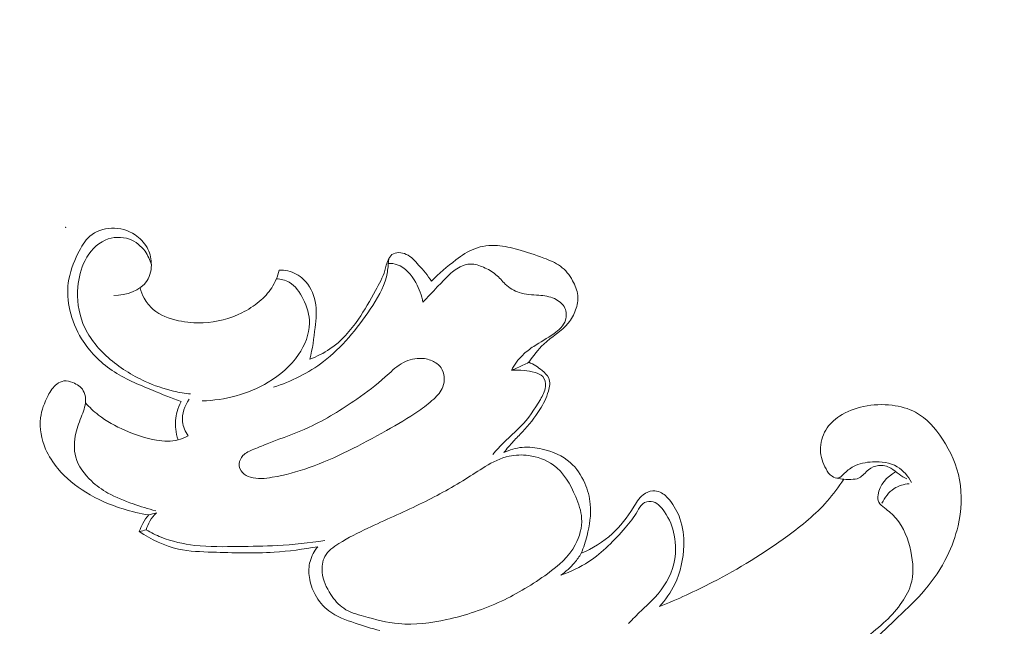
# Model space of a CAD drawing. Units: centimetres. Extents: x 29 to 196, y 673 to 909.
# Drawn here: x 131 to 137, y 794 to 798 of the extents above; entities that cross this region are included whole.
import ezdxf

# ---------------------------------------------------------------- set-up
doc = ezdxf.new("R2010")
doc.units = ezdxf.units.CM
doc.header["$MEASUREMENT"] = 0
doc.layers.add('layer 1', color=7, linetype='Continuous')

msp = doc.modelspace()

# ---------------------------------------------------------------- linework, layer by layer
at = {"layer": 'layer 1', "color": 250, "lineweight": 20}
for points, knots in [([(29.40721, 673.08453), (29.40721, 673.08453), (29.40721, 909.27022), (29.40721, 909.27022), (29.40721, 909.27022), (29.40721, 909.27022), (196.40722, 909.27022), (196.40722, 909.27022), (196.40722, 909.27022), (196.40722, 909.27022), (196.40722, 673.08453), (196.40722, 673.08453), (196.40722, 673.08453), (196.40722, 673.08453), (29.40721, 673.08453), (29.40721, 673.08453)], [0, 0, 0, 0, 0.2, 0.2, 0.2, 0.2, 0.4, 0.4, 0.4, 0.4, 0.6, 0.6, 0.6, 0.6, 1, 1, 1, 1]), ([(131.95104, 795.23719), (131.89084, 795.25899), (131.83194, 795.28369), (131.77254, 795.30809), (131.77254, 795.30809), (131.68524, 795.34399), (131.59684, 795.37929), (131.51864, 795.43239), (131.51864, 795.43239), (131.44314, 795.48379), (131.37714, 795.55179), (131.32864, 795.63009), (131.32864, 795.63009), (131.29444, 795.68539), (131.26894, 795.74579), (131.25454, 795.80949), (131.25454, 795.80949), (131.24184, 795.86519), (131.23764, 795.92339), (131.24504, 795.97929), (131.24504, 795.97929), (131.25344, 796.04309), (131.27694, 796.10399), (131.30574, 796.16339), (131.30574, 796.16339), (131.32544, 796.20389), (131.34754, 796.24379), (131.38064, 796.27179), (131.38064, 796.27179), (131.41674, 796.30239), (131.46584, 796.31909), (131.51474, 796.32129), (131.51474, 796.32129), (131.56724, 796.32359), (131.61954, 796.30919), (131.66294, 796.28059), (131.66294, 796.28059), (131.69374, 796.26029), (131.72014, 796.23289), (131.73784, 796.20089), (131.73784, 796.20089), (131.75394, 796.17189), (131.76294, 796.13919), (131.76464, 796.10519), (131.76464, 796.10519), (131.76664, 796.06609), (131.75904, 796.02539), (131.73864, 795.99359), (131.73864, 795.99359), (131.69794, 795.92999), (131.60624, 795.90229), (131.53044, 795.90119)], [0, 0, 0, 0, 0.0714286, 0.0714286, 0.0714286, 0.0714286, 0.1428571, 0.1428571, 0.1428571, 0.1428571, 0.2142857, 0.2142857, 0.2142857, 0.2142857, 0.2857143, 0.2857143, 0.2857143, 0.2857143, 0.3571429, 0.3571429, 0.3571429, 0.3571429, 0.4285714, 0.4285714, 0.4285714, 0.4285714, 0.5, 0.5, 0.5, 0.5, 0.5714286, 0.5714286, 0.5714286, 0.5714286, 0.6428571, 0.6428571, 0.6428571, 0.6428571, 0.7142857, 0.7142857, 0.7142857, 0.7142857, 0.7857143, 0.7857143, 0.7857143, 0.7857143, 0.8571429, 0.8571429, 0.8571429, 0.8571429, 1, 1, 1, 1]), ([(131.76504, 796.09329), (131.75694, 796.12309), (131.74364, 796.15179), (131.72524, 796.17699), (131.72524, 796.17699), (131.70054, 796.21079), (131.66664, 796.23839), (131.62744, 796.25269), (131.62744, 796.25269), (131.57924, 796.27029), (131.52304, 796.26779), (131.47604, 796.24709), (131.47604, 796.24709), (131.42104, 796.22289), (131.37884, 796.17369), (131.35074, 796.11959), (131.35074, 796.11959), (131.32384, 796.06779), (131.30984, 796.01139), (131.30494, 795.95379), (131.30494, 795.95379), (131.29844, 795.87689), (131.30814, 795.79769), (131.33654, 795.72659), (131.33654, 795.72659), (131.36944, 795.64399), (131.42754, 795.57249), (131.49424, 795.51299), (131.49424, 795.51299), (131.56364, 795.45099), (131.64234, 795.40209), (131.72604, 795.36389), (131.72604, 795.36389), (131.78334, 795.33769), (131.84304, 795.31659), (131.90424, 795.30249), (131.90424, 795.30249), (131.93904, 795.29449), (131.97444, 795.28869), (132.00994, 795.28499)], [0, 0, 0, 0, 0.0909091, 0.0909091, 0.0909091, 0.0909091, 0.1818182, 0.1818182, 0.1818182, 0.1818182, 0.2727273, 0.2727273, 0.2727273, 0.2727273, 0.3636364, 0.3636364, 0.3636364, 0.3636364, 0.4545455, 0.4545455, 0.4545455, 0.4545455, 0.5454545, 0.5454545, 0.5454545, 0.5454545, 0.6363636, 0.6363636, 0.6363636, 0.6363636, 0.7272727, 0.7272727, 0.7272727, 0.7272727, 0.8181818, 0.8181818, 0.8181818, 0.8181818, 1, 1, 1, 1]), ([(133.51873, 795.98979), (133.56443, 796.03949), (133.61623, 796.08259), (133.67073, 796.12329), (133.67073, 796.12329), (133.70763, 796.15089), (133.74573, 796.17739), (133.78823, 796.19349), (133.78823, 796.19349), (133.83283, 796.21039), (133.88223, 796.21589), (133.93013, 796.21259), (133.93013, 796.21259), (133.97373, 796.20969), (134.01613, 796.19959), (134.05793, 796.18789), (134.05793, 796.18789), (134.11293, 796.17259), (134.16683, 796.15459), (134.22113, 796.13449), (134.22113, 796.13449), (134.25773, 796.12099), (134.29453, 796.10649), (134.32523, 796.08349), (134.32523, 796.08349), (134.35623, 796.06029), (134.38113, 796.02839), (134.40093, 795.99339), (134.40093, 795.99339), (134.41733, 795.96439), (134.43023, 795.93329), (134.43323, 795.90089), (134.43323, 795.90089), (134.43613, 795.87069), (134.43023, 795.83939), (134.41983, 795.81009), (134.41983, 795.81009), (134.40923, 795.77999), (134.39373, 795.75199), (134.37413, 795.72799), (134.37413, 795.72799), (134.33173, 795.67599), (134.26973, 795.64259), (134.22033, 795.59639), (134.22033, 795.59639), (134.18463, 795.56309), (134.15553, 795.52319), (134.12733, 795.48319)], [0, 0, 0, 0, 0.0769231, 0.0769231, 0.0769231, 0.0769231, 0.1538462, 0.1538462, 0.1538462, 0.1538462, 0.2307692, 0.2307692, 0.2307692, 0.2307692, 0.3076923, 0.3076923, 0.3076923, 0.3076923, 0.3846154, 0.3846154, 0.3846154, 0.3846154, 0.4615385, 0.4615385, 0.4615385, 0.4615385, 0.5384615, 0.5384615, 0.5384615, 0.5384615, 0.6153846, 0.6153846, 0.6153846, 0.6153846, 0.6923077, 0.6923077, 0.6923077, 0.6923077, 0.7692308, 0.7692308, 0.7692308, 0.7692308, 0.8461538, 0.8461538, 0.8461538, 0.8461538, 1, 1, 1, 1]), ([(132.75653, 795.50309), (132.80053, 795.51929), (132.84333, 795.54009), (132.88233, 795.56649), (132.88233, 795.56649), (132.95333, 795.61459), (133.01153, 795.68119), (133.06053, 795.75219), (133.06053, 795.75219), (133.10023, 795.80979), (133.13383, 795.87019), (133.16783, 795.93159), (133.16783, 795.93159), (133.19033, 795.97229), (133.21303, 796.01349), (133.22613, 796.05749), (133.22613, 796.05749), (133.23253, 796.07889), (133.23663, 796.10099), (133.24583, 796.12209), (133.24583, 796.12209), (133.25163, 796.13529), (133.25943, 796.14809), (133.27033, 796.15639), (133.27033, 796.15639), (133.29363, 796.17409), (133.33113, 796.17079), (133.36023, 796.15799), (133.36023, 796.15799), (133.39303, 796.14349), (133.41503, 796.11699), (133.43743, 796.09099), (133.43743, 796.09099), (133.46593, 796.05809), (133.49503, 796.02609), (133.51873, 795.98979)], [0, 0, 0, 0, 0.1, 0.1, 0.1, 0.1, 0.2, 0.2, 0.2, 0.2, 0.3, 0.3, 0.3, 0.3, 0.4, 0.4, 0.4, 0.4, 0.5, 0.5, 0.5, 0.5, 0.6, 0.6, 0.6, 0.6, 0.7, 0.7, 0.7, 0.7, 0.8, 0.8, 0.8, 0.8, 1, 1, 1, 1]), ([(132.52893, 795.32679), (132.63993, 795.36349), (132.74823, 795.41649), (132.84143, 795.48719), (132.84143, 795.48719), (132.95763, 795.57539), (133.05063, 795.69119), (133.13443, 795.81489), (133.13443, 795.81489), (133.17743, 795.87829), (133.21803, 795.94369), (133.23573, 796.01669), (133.23573, 796.01669), (133.24243, 796.04439), (133.24583, 796.07319), (133.24713, 796.10179)], [0, 0, 0, 0, 0.2, 0.2, 0.2, 0.2, 0.4, 0.4, 0.4, 0.4, 0.6, 0.6, 0.6, 0.6, 1, 1, 1, 1]), ([(133.24713, 796.10179), (133.26623, 796.10179), (133.28553, 796.09939), (133.30343, 796.09339), (133.30343, 796.09339), (133.35413, 796.07629), (133.39273, 796.02989), (133.42013, 795.98099), (133.42013, 795.98099), (133.44213, 795.94189), (133.45693, 795.90119), (133.46353, 795.85819)], [0, 0, 0, 0, 0.25, 0.25, 0.25, 0.25, 0.5, 0.5, 0.5, 0.5, 1, 1, 1, 1]), ([(133.46353, 795.85819), (133.49353, 795.89039), (133.52413, 795.92199), (133.55433, 795.95399), (133.55433, 795.95399), (133.57673, 795.97779), (133.59903, 796.00179), (133.62283, 796.02449), (133.62283, 796.02449), (133.64523, 796.04579), (133.66893, 796.06609), (133.69673, 796.07999), (133.69673, 796.07999), (133.71753, 796.09029), (133.74063, 796.09709), (133.76343, 796.09729), (133.76343, 796.09729), (133.79073, 796.09759), (133.81763, 796.08829), (133.84343, 796.07709), (133.84343, 796.07709), (133.87173, 796.06489), (133.89873, 796.05039), (133.92153, 796.03089), (133.92153, 796.03089), (133.94223, 796.01309), (133.95943, 795.99099), (133.97983, 795.97189), (133.97983, 795.97189), (134.00503, 795.94819), (134.03513, 795.92899), (134.06733, 795.91849), (134.06733, 795.91849), (134.10653, 795.90569), (134.14883, 795.90579), (134.19043, 795.90249), (134.19043, 795.90249), (134.22363, 795.89989), (134.25653, 795.89509), (134.28733, 795.88099), (134.28733, 795.88099), (134.31463, 795.86859), (134.34043, 795.84899), (134.35283, 795.82199), (134.35283, 795.82199), (134.36333, 795.79919), (134.36433, 795.77109), (134.35673, 795.74709), (134.35673, 795.74709), (134.34543, 795.71099), (134.31483, 795.68429), (134.28343, 795.66179), (134.28343, 795.66179), (134.24193, 795.63209), (134.19923, 795.60979), (134.15803, 795.58289), (134.15803, 795.58289), (134.13363, 795.56689), (134.10983, 795.54919), (134.08863, 795.52869), (134.08863, 795.52869), (134.06043, 795.50119), (134.03703, 795.46859), (134.01853, 795.43379)], [0, 0, 0, 0, 0.0588235, 0.0588235, 0.0588235, 0.0588235, 0.1176471, 0.1176471, 0.1176471, 0.1176471, 0.1764706, 0.1764706, 0.1764706, 0.1764706, 0.2352941, 0.2352941, 0.2352941, 0.2352941, 0.2941176, 0.2941176, 0.2941176, 0.2941176, 0.3529412, 0.3529412, 0.3529412, 0.3529412, 0.4117647, 0.4117647, 0.4117647, 0.4117647, 0.4705882, 0.4705882, 0.4705882, 0.4705882, 0.5294118, 0.5294118, 0.5294118, 0.5294118, 0.5882353, 0.5882353, 0.5882353, 0.5882353, 0.6470588, 0.6470588, 0.6470588, 0.6470588, 0.7058824, 0.7058824, 0.7058824, 0.7058824, 0.7647059, 0.7647059, 0.7647059, 0.7647059, 0.8235294, 0.8235294, 0.8235294, 0.8235294, 0.8823529, 0.8823529, 0.8823529, 0.8823529, 1, 1, 1, 1]), ([(131.69534, 795.94939), (131.70064, 795.92649), (131.70904, 795.90409), (131.72034, 795.88339), (131.72034, 795.88339), (131.73474, 795.85709), (131.75384, 795.83339), (131.77634, 795.81399), (131.77634, 795.81399), (131.82024, 795.77629), (131.87694, 795.75539), (131.93404, 795.74309), (131.93404, 795.74309), (131.98564, 795.73199), (132.03744, 795.72779), (132.08943, 795.73029), (132.08943, 795.73029), (132.17273, 795.73429), (132.25643, 795.75529), (132.33143, 795.79249), (132.33143, 795.79249), (132.37033, 795.81179), (132.40693, 795.83549), (132.44033, 795.86349), (132.44033, 795.86349), (132.47003, 795.88839), (132.49723, 795.91689), (132.51833, 795.94949), (132.51833, 795.94949), (132.53973, 795.98269), (132.55483, 796.02029), (132.56413, 796.05879)], [0, 0, 0, 0, 0.1111111, 0.1111111, 0.1111111, 0.1111111, 0.2222222, 0.2222222, 0.2222222, 0.2222222, 0.3333333, 0.3333333, 0.3333333, 0.3333333, 0.4444444, 0.4444444, 0.4444444, 0.4444444, 0.5555556, 0.5555556, 0.5555556, 0.5555556, 0.6666667, 0.6666667, 0.6666667, 0.6666667, 0.7777778, 0.7777778, 0.7777778, 0.7777778, 1, 1, 1, 1]), ([(132.54723, 796.00579), (132.57483, 796.00389), (132.60323, 795.99729), (132.62713, 795.98379), (132.62713, 795.98379), (132.66653, 795.96169), (132.69373, 795.92119), (132.71473, 795.87859), (132.71473, 795.87859), (132.73853, 795.83009), (132.75433, 795.77879), (132.75413, 795.72709), (132.75413, 795.72709), (132.75393, 795.65859), (132.72583, 795.58949), (132.68633, 795.53099), (132.68633, 795.53099), (132.63703, 795.45819), (132.57003, 795.40209), (132.49553, 795.35809), (132.49553, 795.35809), (132.37093, 795.28439), (132.22543, 795.24439), (132.08254, 795.24219)], [0, 0, 0, 0, 0.1428571, 0.1428571, 0.1428571, 0.1428571, 0.2857143, 0.2857143, 0.2857143, 0.2857143, 0.4285714, 0.4285714, 0.4285714, 0.4285714, 0.5714286, 0.5714286, 0.5714286, 0.5714286, 0.7142857, 0.7142857, 0.7142857, 0.7142857, 1, 1, 1, 1]), ([(132.56413, 796.05879), (132.58253, 796.05989), (132.60113, 796.05869), (132.61933, 796.05479), (132.61933, 796.05479), (132.65603, 796.04669), (132.69043, 796.02719), (132.71783, 796.00059), (132.71783, 796.00059), (132.75563, 795.96389), (132.78033, 795.91399), (132.79043, 795.86269), (132.79043, 795.86269), (132.80093, 795.80919), (132.79573, 795.75429), (132.78963, 795.69999), (132.78963, 795.69999), (132.78213, 795.63329), (132.77323, 795.56749), (132.75653, 795.50309)], [0, 0, 0, 0, 0.1666667, 0.1666667, 0.1666667, 0.1666667, 0.3333333, 0.3333333, 0.3333333, 0.3333333, 0.5, 0.5, 0.5, 0.5, 0.6666667, 0.6666667, 0.6666667, 0.6666667, 1, 1, 1, 1]), ([(133.43803, 795.17929), (133.47063, 795.20199), (133.50213, 795.22599), (133.53183, 795.25339), (133.53183, 795.25339), (133.55553, 795.27539), (133.57813, 795.29939), (133.58943, 795.32999), (133.58943, 795.32999), (133.60343, 795.36789), (133.60013, 795.41579), (133.57763, 795.44869), (133.57763, 795.44869), (133.56403, 795.46849), (133.54363, 795.48289), (133.52163, 795.49259), (133.52163, 795.49259), (133.49713, 795.50329), (133.47073, 795.50809), (133.44433, 795.50769), (133.44433, 795.50769), (133.40383, 795.50709), (133.36323, 795.49429), (133.32843, 795.47349), (133.32843, 795.47349), (133.29143, 795.45139), (133.26103, 795.42029), (133.22903, 795.39129), (133.22903, 795.39129), (133.17303, 795.34059), (133.11213, 795.29629), (133.05003, 795.25339), (133.05003, 795.25339), (132.95483, 795.18769), (132.85673, 795.12559), (132.75203, 795.07729), (132.75203, 795.07729), (132.67003, 795.03949), (132.58403, 795.0103), (132.50043, 794.9776), (132.50043, 794.9776), (132.46893, 794.9653), (132.43773, 794.9525), (132.40583, 794.9394), (132.40583, 794.9394), (132.38123, 794.9292), (132.35633, 794.9189), (132.33803, 794.8995), (132.33803, 794.8995), (132.32503, 794.8858), (132.31543, 794.8675), (132.31433, 794.8485), (132.31433, 794.8485), (132.31323, 794.8287), (132.32153, 794.8082), (132.33483, 794.7935), (132.33483, 794.7935), (132.34793, 794.7791), (132.36603, 794.7703), (132.38453, 794.7648), (132.38453, 794.7648), (132.42893, 794.7515), (132.47583, 794.7565), (132.52173, 794.764), (132.52173, 794.764), (132.60153, 794.7771), (132.67793, 794.7981), (132.75273, 794.8246), (132.75273, 794.8246), (132.83553, 794.8539), (132.91643, 794.89), (132.99563, 794.929), (132.99563, 794.929), (133.07713, 794.9691), (133.15683, 795.0122), (133.23613, 795.05659), (133.23613, 795.05659), (133.30493, 795.09499), (133.37353, 795.13449), (133.43803, 795.17929)], [0, 0, 0, 0, 0.047619, 0.047619, 0.047619, 0.047619, 0.0952381, 0.0952381, 0.0952381, 0.0952381, 0.1428571, 0.1428571, 0.1428571, 0.1428571, 0.1904762, 0.1904762, 0.1904762, 0.1904762, 0.2380952, 0.2380952, 0.2380952, 0.2380952, 0.2857143, 0.2857143, 0.2857143, 0.2857143, 0.3333333, 0.3333333, 0.3333333, 0.3333333, 0.3809524, 0.3809524, 0.3809524, 0.3809524, 0.4285714, 0.4285714, 0.4285714, 0.4285714, 0.4761905, 0.4761905, 0.4761905, 0.4761905, 0.5238095, 0.5238095, 0.5238095, 0.5238095, 0.5714286, 0.5714286, 0.5714286, 0.5714286, 0.6190476, 0.6190476, 0.6190476, 0.6190476, 0.6666667, 0.6666667, 0.6666667, 0.6666667, 0.7142857, 0.7142857, 0.7142857, 0.7142857, 0.7619048, 0.7619048, 0.7619048, 0.7619048, 0.8095238, 0.8095238, 0.8095238, 0.8095238, 0.8571429, 0.8571429, 0.8571429, 0.8571429, 0.9047619, 0.9047619, 0.9047619, 0.9047619, 1, 1, 1, 1]), ([(134.12733, 795.48319), (134.15733, 795.47079), (134.18373, 795.45259), (134.21013, 795.43139), (134.21013, 795.43139), (134.22703, 795.41779), (134.24403, 795.40299), (134.25193, 795.38439), (134.25193, 795.38439), (134.26203, 795.36049), (134.25723, 795.33059), (134.24953, 795.30309), (134.24953, 795.30309), (134.23743, 795.25999), (134.21823, 795.22309), (134.19593, 795.18749), (134.19593, 795.18749), (134.16503, 795.13829), (134.12813, 795.09149), (134.08783, 795.04879), (134.08783, 795.04879), (134.06883, 795.0286), (134.04903, 795.0093), (134.03033, 794.989), (134.03033, 794.989), (134.00943, 794.9664), (133.98983, 794.9426), (133.97073, 794.9183)], [0, 0, 0, 0, 0.125, 0.125, 0.125, 0.125, 0.25, 0.25, 0.25, 0.25, 0.375, 0.375, 0.375, 0.375, 0.5, 0.5, 0.5, 0.5, 0.625, 0.625, 0.625, 0.625, 0.75, 0.75, 0.75, 0.75, 1, 1, 1, 1]), ([(134.01853, 795.43379), (134.04273, 795.44339), (134.06663, 795.45379), (134.09023, 795.46489), (134.09023, 795.46489), (134.10273, 795.47079), (134.11503, 795.47689), (134.12733, 795.48319)], [0, 0, 0, 0, 0.3333333, 0.3333333, 0.3333333, 0.3333333, 1, 1, 1, 1]), ([(134.01853, 795.43379), (134.04473, 795.43569), (134.07143, 795.43509), (134.09733, 795.43219), (134.09733, 795.43219), (134.12033, 795.42969), (134.14273, 795.42529), (134.16593, 795.41869), (134.16593, 795.41869), (134.18383, 795.41349), (134.20233, 795.40699), (134.21403, 795.39399), (134.21403, 795.39399), (134.22803, 795.37839), (134.23263, 795.35349), (134.23063, 795.33099), (134.23063, 795.33099), (134.22793, 795.30109), (134.21383, 795.27559), (134.19903, 795.25049), (134.19903, 795.25049), (134.16313, 795.18929), (134.12373, 795.13079), (134.07523, 795.08069), (134.07523, 795.08069), (134.04323, 795.04759), (134.00743, 795.0181), (133.97433, 794.9858), (133.97433, 794.9858), (133.94863, 794.9607), (133.92463, 794.9339), (133.90103, 794.9069)], [0, 0, 0, 0, 0.1111111, 0.1111111, 0.1111111, 0.1111111, 0.2222222, 0.2222222, 0.2222222, 0.2222222, 0.3333333, 0.3333333, 0.3333333, 0.3333333, 0.4444444, 0.4444444, 0.4444444, 0.4444444, 0.5555556, 0.5555556, 0.5555556, 0.5555556, 0.6666667, 0.6666667, 0.6666667, 0.6666667, 0.7777778, 0.7777778, 0.7777778, 0.7777778, 1, 1, 1, 1]), ([(131.74854, 794.5289), (131.69414, 794.5374), (131.64034, 794.55), (131.58764, 794.5664), (131.58764, 794.5664), (131.50644, 794.5915), (131.42784, 794.6255), (131.35514, 794.6703), (131.35514, 794.6703), (131.28984, 794.7105), (131.22924, 794.7595), (131.18014, 794.8182), (131.18014, 794.8182), (131.14924, 794.8551), (131.12284, 794.896), (131.10344, 794.9409), (131.10344, 794.9409), (131.07704, 795.002), (131.06344, 795.07069), (131.07154, 795.13589), (131.07154, 795.13589), (131.07754, 795.18429), (131.09554, 795.23079), (131.11874, 795.27469), (131.11874, 795.27469), (131.13324, 795.30209), (131.14974, 795.32839), (131.17434, 795.34699), (131.17434, 795.34699), (131.18724, 795.35669), (131.20234, 795.36429), (131.21774, 795.36639), (131.21774, 795.36639), (131.23614, 795.36879), (131.25514, 795.36359), (131.27334, 795.35599), (131.27334, 795.35599), (131.30004, 795.34499), (131.32514, 795.32929), (131.33914, 795.30569), (131.33914, 795.30569), (131.34804, 795.29069), (131.35234, 795.27249), (131.35324, 795.25469), (131.35324, 795.25469), (131.35484, 795.21969), (131.34314, 795.18599), (131.33084, 795.15329), (131.33084, 795.15329), (131.31664, 795.11539), (131.30164, 795.07879), (131.29254, 795.03959), (131.29254, 795.03959), (131.28114, 794.991), (131.27874, 794.9383), (131.29184, 794.8905), (131.29184, 794.8905), (131.30764, 794.8331), (131.34564, 794.7826), (131.38964, 794.7413), (131.38964, 794.7413), (131.42124, 794.7116), (131.45604, 794.6867), (131.49304, 794.6658), (131.49304, 794.6658), (131.54284, 794.6377), (131.59664, 794.6169), (131.65084, 794.598), (131.65084, 794.598), (131.69744, 794.5817), (131.74434, 794.5668), (131.79204, 794.5547)], [0, 0, 0, 0, 0.0526316, 0.0526316, 0.0526316, 0.0526316, 0.1052632, 0.1052632, 0.1052632, 0.1052632, 0.1578947, 0.1578947, 0.1578947, 0.1578947, 0.2105263, 0.2105263, 0.2105263, 0.2105263, 0.2631579, 0.2631579, 0.2631579, 0.2631579, 0.3157895, 0.3157895, 0.3157895, 0.3157895, 0.3684211, 0.3684211, 0.3684211, 0.3684211, 0.4210526, 0.4210526, 0.4210526, 0.4210526, 0.4736842, 0.4736842, 0.4736842, 0.4736842, 0.5263158, 0.5263158, 0.5263158, 0.5263158, 0.5789474, 0.5789474, 0.5789474, 0.5789474, 0.6315789, 0.6315789, 0.6315789, 0.6315789, 0.6842105, 0.6842105, 0.6842105, 0.6842105, 0.7368421, 0.7368421, 0.7368421, 0.7368421, 0.7894737, 0.7894737, 0.7894737, 0.7894737, 0.8421053, 0.8421053, 0.8421053, 0.8421053, 0.8947368, 0.8947368, 0.8947368, 0.8947368, 1, 1, 1, 1]), ([(131.35224, 795.22979), (131.37724, 795.20209), (131.40434, 795.17619), (131.43364, 795.15329), (131.43364, 795.15329), (131.48374, 795.11419), (131.54034, 795.08409), (131.59844, 795.05839), (131.59844, 795.05839), (131.66244, 795.0301), (131.72834, 795.0073), (131.79774, 794.9964), (131.79774, 794.9964), (131.84244, 794.9894), (131.88854, 794.9873), (131.93184, 794.9983), (131.93184, 794.9983), (131.95364, 795.0039), (131.97474, 795.0127), (131.99444, 795.0235)], [0, 0, 0, 0, 0.1666667, 0.1666667, 0.1666667, 0.1666667, 0.3333333, 0.3333333, 0.3333333, 0.3333333, 0.5, 0.5, 0.5, 0.5, 0.6666667, 0.6666667, 0.6666667, 0.6666667, 1, 1, 1, 1]), ([(131.93184, 794.9983), (131.92494, 795.0197), (131.92014, 795.04169), (131.91784, 795.06419), (131.91784, 795.06419), (131.91394, 795.10109), (131.91654, 795.13879), (131.92614, 795.17459), (131.92614, 795.17459), (131.93194, 795.19639), (131.94044, 795.21739), (131.95104, 795.23719)], [0, 0, 0, 0, 0.25, 0.25, 0.25, 0.25, 0.5, 0.5, 0.5, 0.5, 1, 1, 1, 1]), ([(131.99444, 795.0235), (131.97694, 795.04949), (131.96344, 795.07979), (131.95994, 795.11129), (131.95994, 795.11129), (131.95454, 795.16019), (131.97334, 795.21189), (132.00084, 795.25209)], [0, 0, 0, 0, 0.3333333, 0.3333333, 0.3333333, 0.3333333, 1, 1, 1, 1]), ([(136.14722, 793.6315), (136.19172, 793.6673), (136.23562, 793.704), (136.27842, 793.7419), (136.27842, 793.7419), (136.33242, 793.7897), (136.38472, 793.8394), (136.43712, 793.8891), (136.43712, 793.8891), (136.49512, 793.9442), (136.55322, 793.9993), (136.60502, 794.0604), (136.60502, 794.0604), (136.65972, 794.1246), (136.70752, 794.1955), (136.74482, 794.2713), (136.74482, 794.2713), (136.77452, 794.3317), (136.79762, 794.3952), (136.81282, 794.4612), (136.81282, 794.4612), (136.83432, 794.555), (136.83982, 794.6539), (136.82252, 794.7478), (136.82252, 794.7478), (136.80572, 794.8386), (136.76762, 794.9247), (136.71572, 795.0034), (136.71572, 795.0034), (136.67102, 795.07119), (136.61612, 795.13359), (136.54682, 795.17069), (136.54682, 795.17069), (136.50232, 795.19459), (136.45192, 795.20809), (136.40122, 795.21439), (136.40122, 795.21439), (136.34132, 795.22189), (136.28102, 795.21929), (136.22212, 795.20699), (136.22212, 795.20699), (136.16862, 795.19589), (136.11622, 795.17669), (136.07062, 795.14619), (136.07062, 795.14619), (136.03692, 795.12359), (136.00692, 795.09479), (135.98572, 795.05979), (135.98572, 795.05979), (135.96312, 795.0225), (135.95052, 794.9782), (135.95172, 794.9347), (135.95172, 794.9347), (135.95292, 794.8932), (135.96682, 794.8526), (135.98672, 794.816), (135.98672, 794.816), (135.99622, 794.7984), (136.00722, 794.7818), (136.02452, 794.7703), (136.02452, 794.7703), (136.03672, 794.7623), (136.05212, 794.7568), (136.06482, 794.76), (136.06482, 794.76), (136.07662, 794.763), (136.08622, 794.7734), (136.09592, 794.7831), (136.09592, 794.7831), (136.11552, 794.8027), (136.13552, 794.8191), (136.15802, 794.8312), (136.15802, 794.8312), (136.19352, 794.8502), (136.23542, 794.8583), (136.27792, 794.8606), (136.27792, 794.8606), (136.33212, 794.8636), (136.38732, 794.857), (136.43222, 794.8302), (136.43222, 794.8302), (136.47032, 794.8076), (136.50092, 794.7705), (136.52202, 794.7311)], [0, 0, 0, 0, 0.0454545, 0.0454545, 0.0454545, 0.0454545, 0.0909091, 0.0909091, 0.0909091, 0.0909091, 0.1363636, 0.1363636, 0.1363636, 0.1363636, 0.1818182, 0.1818182, 0.1818182, 0.1818182, 0.2272727, 0.2272727, 0.2272727, 0.2272727, 0.2727273, 0.2727273, 0.2727273, 0.2727273, 0.3181818, 0.3181818, 0.3181818, 0.3181818, 0.3636364, 0.3636364, 0.3636364, 0.3636364, 0.4090909, 0.4090909, 0.4090909, 0.4090909, 0.4545455, 0.4545455, 0.4545455, 0.4545455, 0.5, 0.5, 0.5, 0.5, 0.5454545, 0.5454545, 0.5454545, 0.5454545, 0.5909091, 0.5909091, 0.5909091, 0.5909091, 0.6363636, 0.6363636, 0.6363636, 0.6363636, 0.6818182, 0.6818182, 0.6818182, 0.6818182, 0.7272727, 0.7272727, 0.7272727, 0.7272727, 0.7727273, 0.7727273, 0.7727273, 0.7727273, 0.8181818, 0.8181818, 0.8181818, 0.8181818, 0.8636364, 0.8636364, 0.8636364, 0.8636364, 0.9090909, 0.9090909, 0.9090909, 0.9090909, 1, 1, 1, 1]), ([(134.45513, 794.2894), (134.46993, 794.3251), (134.48163, 794.3619), (134.49123, 794.3996), (134.49123, 794.3996), (134.50743, 794.4635), (134.51763, 794.53), (134.51163, 794.5952), (134.51163, 794.5952), (134.50743, 794.6406), (134.49533, 794.6853), (134.47673, 794.7276), (134.47673, 794.7276), (134.45543, 794.7763), (134.42563, 794.8219), (134.38663, 794.8564), (134.38663, 794.8564), (134.33813, 794.8993), (134.27523, 794.9252), (134.21113, 794.9402), (134.21113, 794.9402), (134.16933, 794.95), (134.12693, 794.9552), (134.08493, 794.9512), (134.08493, 794.9512), (134.04563, 794.9474), (134.00653, 794.9354), (133.97073, 794.9183)], [0, 0, 0, 0, 0.125, 0.125, 0.125, 0.125, 0.25, 0.25, 0.25, 0.25, 0.375, 0.375, 0.375, 0.375, 0.5, 0.5, 0.5, 0.5, 0.625, 0.625, 0.625, 0.625, 0.75, 0.75, 0.75, 0.75, 1, 1, 1, 1]), ([(134.42023, 794.6426), (134.43913, 794.5985), (134.45483, 794.554), (134.45753, 794.5077), (134.45753, 794.5077), (134.46083, 794.4515), (134.44503, 794.3927), (134.41783, 794.3425), (134.41783, 794.3425), (134.37743, 794.2678), (134.31183, 794.2117), (134.24363, 794.1614), (134.24363, 794.1614), (134.15223, 794.0941), (134.05613, 794.037), (133.95513, 793.9901), (133.95513, 793.9901), (133.84613, 793.9395), (133.73143, 793.9007), (133.61263, 793.8747), (133.61263, 793.8747), (133.51383, 793.853), (133.41223, 793.8402), (133.31333, 793.8492), (133.31333, 793.8492), (133.23943, 793.8559), (133.16693, 793.8749), (133.09343, 793.8954), (133.09343, 793.8954), (133.04943, 793.9076), (133.00513, 793.9203), (132.96843, 793.9452), (132.96843, 793.9452), (132.93633, 793.9669), (132.91013, 793.9979), (132.88793, 794.0314), (132.88793, 794.0314), (132.86003, 794.0735), (132.83863, 794.1195), (132.83383, 794.1699), (132.83383, 794.1699), (132.83053, 794.2042), (132.83493, 794.2405), (132.85063, 794.2696), (132.85063, 794.2696), (132.86923, 794.3039), (132.90383, 794.3281), (132.93833, 794.3497), (132.93833, 794.3497), (132.99793, 794.3871), (133.05773, 794.417), (133.11863, 794.4457), (133.11863, 794.4457), (133.22533, 794.4961), (133.33563, 794.543), (133.44313, 794.5952), (133.44313, 794.5952), (133.54173, 794.643), (133.63803, 794.6953), (133.73043, 794.7531), (133.73043, 794.7531), (133.77153, 794.7789), (133.81193, 794.8058), (133.85423, 794.8309), (133.85423, 794.8309), (133.90163, 794.8591), (133.95133, 794.885), (134.00443, 794.8965), (134.00443, 794.8965), (134.04343, 794.9049), (134.08423, 794.9055), (134.12463, 794.9001), (134.12463, 794.9001), (134.18023, 794.8927), (134.23523, 794.8739), (134.27963, 794.8418), (134.27963, 794.8418), (134.34473, 794.7949), (134.38733, 794.7195), (134.42023, 794.6426)], [0, 0, 0, 0, 0.047619, 0.047619, 0.047619, 0.047619, 0.0952381, 0.0952381, 0.0952381, 0.0952381, 0.1428571, 0.1428571, 0.1428571, 0.1428571, 0.1904762, 0.1904762, 0.1904762, 0.1904762, 0.2380952, 0.2380952, 0.2380952, 0.2380952, 0.2857143, 0.2857143, 0.2857143, 0.2857143, 0.3333333, 0.3333333, 0.3333333, 0.3333333, 0.3809524, 0.3809524, 0.3809524, 0.3809524, 0.4285714, 0.4285714, 0.4285714, 0.4285714, 0.4761905, 0.4761905, 0.4761905, 0.4761905, 0.5238095, 0.5238095, 0.5238095, 0.5238095, 0.5714286, 0.5714286, 0.5714286, 0.5714286, 0.6190476, 0.6190476, 0.6190476, 0.6190476, 0.6666667, 0.6666667, 0.6666667, 0.6666667, 0.7142857, 0.7142857, 0.7142857, 0.7142857, 0.7619048, 0.7619048, 0.7619048, 0.7619048, 0.8095238, 0.8095238, 0.8095238, 0.8095238, 0.8571429, 0.8571429, 0.8571429, 0.8571429, 0.9047619, 0.9047619, 0.9047619, 0.9047619, 1, 1, 1, 1]), ([(136.05702, 794.7591), (136.08472, 794.7519), (136.11302, 794.7502), (136.14252, 794.751), (136.14252, 794.751), (136.16032, 794.7514), (136.17852, 794.7527), (136.19352, 794.7599), (136.19352, 794.7599), (136.21622, 794.7707), (136.23172, 794.7948), (136.25242, 794.8115), (136.25242, 794.8115), (136.27042, 794.826), (136.29242, 794.8348), (136.31522, 794.8373), (136.31522, 794.8373), (136.34172, 794.8401), (136.36932, 794.8343), (136.39222, 794.8214), (136.39222, 794.8214), (136.41092, 794.8109), (136.42652, 794.7958), (136.44382, 794.7832), (136.44382, 794.7832), (136.45882, 794.7722), (136.47512, 794.763), (136.49142, 794.7539)], [0, 0, 0, 0, 0.125, 0.125, 0.125, 0.125, 0.25, 0.25, 0.25, 0.25, 0.375, 0.375, 0.375, 0.375, 0.5, 0.5, 0.5, 0.5, 0.625, 0.625, 0.625, 0.625, 0.75, 0.75, 0.75, 0.75, 1, 1, 1, 1]), ([(136.09762, 793.652), (136.13752, 793.6828), (136.17672, 793.7144), (136.21632, 793.7457), (136.21632, 793.7457), (136.26062, 793.7806), (136.30542, 793.8151), (136.34692, 793.8533), (136.34692, 793.8533), (136.38512, 793.8883), (136.42042, 793.9264), (136.45162, 793.9687), (136.45162, 793.9687), (136.47882, 794.0056), (136.50282, 794.0458), (136.51622, 794.0888), (136.51622, 794.0888), (136.53732, 794.156), (136.53282, 794.2303), (136.51742, 794.3023), (136.51742, 794.3023), (136.50112, 794.3781), (136.47272, 794.4513), (136.42502, 794.5068), (136.42502, 794.5068), (136.40402, 794.5313), (136.37922, 794.5524), (136.35212, 794.5733), (136.35212, 794.5733), (136.33852, 794.5837), (136.32432, 794.5942), (136.31732, 794.6085), (136.31732, 794.6085), (136.31082, 794.6216), (136.31032, 794.638), (136.31232, 794.6537), (136.31232, 794.6537), (136.32032, 794.7163), (136.36862, 794.7689), (136.42122, 794.7974)], [0, 0, 0, 0, 0.0909091, 0.0909091, 0.0909091, 0.0909091, 0.1818182, 0.1818182, 0.1818182, 0.1818182, 0.2727273, 0.2727273, 0.2727273, 0.2727273, 0.3636364, 0.3636364, 0.3636364, 0.3636364, 0.4545455, 0.4545455, 0.4545455, 0.4545455, 0.5454545, 0.5454545, 0.5454545, 0.5454545, 0.6363636, 0.6363636, 0.6363636, 0.6363636, 0.7272727, 0.7272727, 0.7272727, 0.7272727, 0.8181818, 0.8181818, 0.8181818, 0.8181818, 1, 1, 1, 1]), ([(136.09792, 794.7521), (136.06642, 794.7039), (136.03182, 794.6575), (135.99372, 794.6144), (135.99372, 794.6144), (135.92122, 794.5326), (135.83582, 794.463), (135.74752, 794.3982), (135.74752, 794.3982), (135.59802, 794.2886), (135.44012, 794.1926), (135.27632, 794.108), (135.27632, 794.108), (135.16832, 794.0522), (135.05782, 794.0014), (134.94512, 793.9563)], [0, 0, 0, 0, 0.2, 0.2, 0.2, 0.2, 0.4, 0.4, 0.4, 0.4, 0.6, 0.6, 0.6, 0.6, 1, 1, 1, 1]), ([(136.50752, 794.7242), (136.47452, 794.7212), (136.44102, 794.7115), (136.41282, 794.6933), (136.41282, 794.6933), (136.37932, 794.6716), (136.35342, 794.6377), (136.33662, 794.6016)], [0, 0, 0, 0, 0.3333333, 0.3333333, 0.3333333, 0.3333333, 1, 1, 1, 1]), ([(134.94512, 793.9563), (134.98282, 793.9976), (135.01542, 794.0444), (135.03992, 794.0951), (135.03992, 794.0951), (135.07622, 794.1702), (135.09472, 794.254), (135.09652, 794.3384), (135.09652, 794.3384), (135.09782, 794.3956), (135.09132, 794.4531), (135.07272, 794.5061), (135.07272, 794.5061), (135.05832, 794.5472), (135.03662, 794.5855), (135.00872, 794.6202), (135.00872, 794.6202), (134.99202, 794.6411), (134.97312, 794.6606), (134.94932, 794.6712), (134.94932, 794.6712), (134.93482, 794.6776), (134.91862, 794.6806), (134.90272, 794.6795), (134.90272, 794.6795), (134.88092, 794.678), (134.85962, 794.6686), (134.84252, 794.6552), (134.84252, 794.6552), (134.81542, 794.634), (134.79842, 794.6029), (134.78002, 794.5731), (134.78002, 794.5731), (134.74292, 794.5127), (134.69992, 794.4577), (134.64843, 794.4111), (134.64843, 794.4111), (134.59193, 794.3599), (134.52513, 794.3189), (134.45513, 794.2894)], [0, 0, 0, 0, 0.0909091, 0.0909091, 0.0909091, 0.0909091, 0.1818182, 0.1818182, 0.1818182, 0.1818182, 0.2727273, 0.2727273, 0.2727273, 0.2727273, 0.3636364, 0.3636364, 0.3636364, 0.3636364, 0.4545455, 0.4545455, 0.4545455, 0.4545455, 0.5454545, 0.5454545, 0.5454545, 0.5454545, 0.6363636, 0.6363636, 0.6363636, 0.6363636, 0.7272727, 0.7272727, 0.7272727, 0.7272727, 0.8181818, 0.8181818, 0.8181818, 0.8181818, 1, 1, 1, 1]), ([(134.32723, 794.1518), (134.38833, 794.1735), (134.44803, 794.2013), (134.50253, 794.2369), (134.50253, 794.2369), (134.58923, 794.2937), (134.66263, 794.3704), (134.73042, 794.4491), (134.73042, 794.4491), (134.75842, 794.4816), (134.78542, 794.5144), (134.80712, 794.5525), (134.80712, 794.5525), (134.81662, 794.5691), (134.82502, 794.5866), (134.83952, 794.5981), (134.83952, 794.5981), (134.85382, 794.6095), (134.87402, 794.6151), (134.89212, 794.6134), (134.89212, 794.6134), (134.92702, 794.61), (134.95422, 794.5798), (134.97562, 794.5487), (134.97562, 794.5487), (135.00782, 794.5021), (135.02722, 794.4537), (135.03732, 794.4019), (135.03732, 794.4019), (135.04872, 794.3437), (135.04852, 794.2811), (135.03432, 794.2225), (135.03432, 794.2225), (135.01522, 794.1438), (134.97092, 794.0722), (134.91622, 794.0134), (134.91622, 794.0134), (134.88872, 793.9838), (134.85862, 793.9574), (134.82972, 793.9297), (134.82972, 793.9297), (134.80302, 793.9041), (134.77732, 793.8773), (134.75152, 793.8506)], [0, 0, 0, 0, 0.0833333, 0.0833333, 0.0833333, 0.0833333, 0.1666667, 0.1666667, 0.1666667, 0.1666667, 0.25, 0.25, 0.25, 0.25, 0.3333333, 0.3333333, 0.3333333, 0.3333333, 0.4166667, 0.4166667, 0.4166667, 0.4166667, 0.5, 0.5, 0.5, 0.5, 0.5833333, 0.5833333, 0.5833333, 0.5833333, 0.6666667, 0.6666667, 0.6666667, 0.6666667, 0.75, 0.75, 0.75, 0.75, 0.8333333, 0.8333333, 0.8333333, 0.8333333, 1, 1, 1, 1]), ([(131.68944, 794.4249), (131.69524, 794.4426), (131.70254, 794.4597), (131.71154, 794.476), (131.71154, 794.476), (131.72194, 794.4949), (131.73444, 794.5127), (131.74854, 794.5289)], [0, 0, 0, 0, 0.3333333, 0.3333333, 0.3333333, 0.3333333, 1, 1, 1, 1]), ([(131.73264, 794.4359), (131.73804, 794.4548), (131.74564, 794.4731), (131.75554, 794.4902), (131.75554, 794.4902), (131.76664, 794.5093), (131.78064, 794.5267), (131.79644, 794.5418)], [0, 0, 0, 0, 0.3333333, 0.3333333, 0.3333333, 0.3333333, 1, 1, 1, 1]), ([(132.80643, 794.3303), (132.71603, 794.3142), (132.62463, 794.302), (132.53313, 794.2961), (132.53313, 794.2961), (132.40493, 794.288), (132.27643, 794.2923), (132.14733, 794.2961), (132.14733, 794.2961), (132.07584, 794.2983), (132.00404, 794.3003), (131.93454, 794.3156), (131.93454, 794.3156), (131.84744, 794.3348), (131.76374, 794.3749), (131.68944, 794.4249)], [0, 0, 0, 0, 0.2, 0.2, 0.2, 0.2, 0.4, 0.4, 0.4, 0.4, 0.6, 0.6, 0.6, 0.6, 1, 1, 1, 1]), ([(131.73264, 794.4359), (131.76274, 794.4183), (131.79404, 794.4027), (131.82644, 794.3897), (131.82644, 794.3897), (131.89344, 794.3627), (131.96494, 794.3469), (132.03674, 794.3387), (132.03674, 794.3387), (132.12773, 794.3283), (132.21933, 794.3301), (132.31073, 794.3314), (132.31073, 794.3314), (132.39133, 794.3325), (132.47193, 794.3331), (132.55233, 794.3375), (132.55233, 794.3375), (132.65203, 794.3429), (132.75163, 794.3541), (132.85043, 794.369)], [0, 0, 0, 0, 0.1666667, 0.1666667, 0.1666667, 0.1666667, 0.3333333, 0.3333333, 0.3333333, 0.3333333, 0.5, 0.5, 0.5, 0.5, 0.6666667, 0.6666667, 0.6666667, 0.6666667, 1, 1, 1, 1]), ([(133.19523, 793.8059), (133.14283, 793.8179), (133.09213, 793.8348), (133.04063, 793.8523), (133.04063, 793.8523), (132.98283, 793.8719), (132.92403, 793.8921), (132.87593, 793.9288), (132.87593, 793.9288), (132.84083, 793.9556), (132.81143, 793.9912), (132.78993, 794.0308), (132.78993, 794.0308), (132.77163, 794.0642), (132.75903, 794.1005), (132.75363, 794.1382), (132.75363, 794.1382), (132.74883, 794.1715), (132.74963, 794.2061), (132.75833, 794.2386), (132.75833, 794.2386), (132.76733, 794.2722), (132.78463, 794.3036), (132.80643, 794.3303)], [0, 0, 0, 0, 0.1428571, 0.1428571, 0.1428571, 0.1428571, 0.2857143, 0.2857143, 0.2857143, 0.2857143, 0.4285714, 0.4285714, 0.4285714, 0.4285714, 0.5714286, 0.5714286, 0.5714286, 0.5714286, 0.7142857, 0.7142857, 0.7142857, 0.7142857, 1, 1, 1, 1]), ([(134.32723, 794.1518), (134.35883, 794.1739), (134.38783, 794.2003), (134.41283, 794.23), (134.41283, 794.23), (134.42853, 794.2486), (134.44263, 794.2685), (134.45513, 794.2894)], [0, 0, 0, 0, 0.3333333, 0.3333333, 0.3333333, 0.3333333, 1, 1, 1, 1])]:
    msp.add_open_spline(points, degree=3, knots=knots, dxfattribs=at)
at = {"layer": 'layer 1', "lineweight": 20}
msp.add_open_spline([(131.22914, 796.32609), (131.22974, 796.32609), (131.23014, 796.32649), (131.23014, 796.32709), (131.23014, 796.32709), (131.23014, 796.32769), (131.22974, 796.32809), (131.22914, 796.32809), (131.22914, 796.32809), (131.22864, 796.32809), (131.22814, 796.32769), (131.22814, 796.32709), (131.22814, 796.32709), (131.22814, 796.32649), (131.22864, 796.32609), (131.22914, 796.32609)], degree=3, knots=[0, 0, 0, 0, 0.2, 0.2, 0.2, 0.2, 0.4, 0.4, 0.4, 0.4, 0.6, 0.6, 0.6, 0.6, 1, 1, 1, 1], dxfattribs=at)
at = {"layer": 'layer 1', "color": 250, "lineweight": 20}
for points in [[(133.24713, 796.10179), (133.24873, 796.11269), (133.25033, 796.12349), (133.25193, 796.13439)], [(131.74854, 794.5289), (131.76454, 794.5332), (131.78054, 794.5375), (131.79644, 794.5418)], [(131.68944, 794.4249), (131.70384, 794.4286), (131.71824, 794.4322), (131.73264, 794.4359)]]:
    msp.add_open_spline(points, degree=3, dxfattribs=at)

doc.saveas('drawing.dxf')
